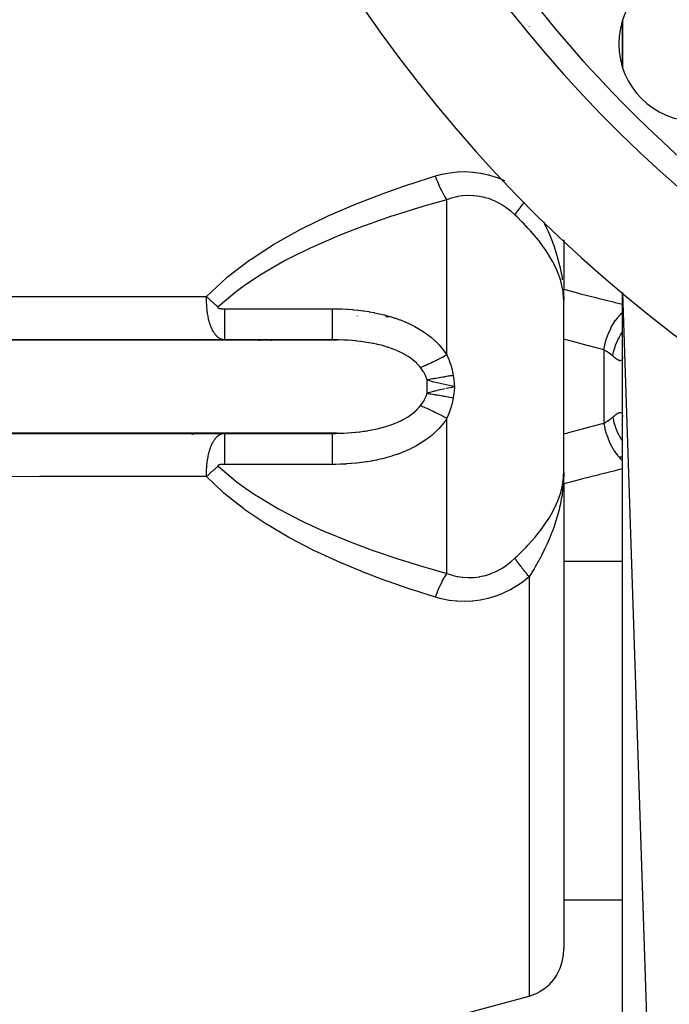
# Model space of a CAD drawing. Units: millimetres. Extents: x 334 to 1108, y -763 to -153.
# Drawn here: x 984 to 1012, y -500 to -458 of the extents above; entities that cross this region are included whole.
import ezdxf

# ---------------------------------------------------------------- set-up
doc = ezdxf.new("R2010")
doc.units = ezdxf.units.MM
doc.linetypes.add('DASHED', pattern=[9.652, 8.128, -1.524])
doc.layers.add('nevidi', color=4, linetype='DASHED')

msp = doc.modelspace()

# ---------------------------------------------------------------- linework, layer by layer
at = {"color": 2}
for p, q in [((1009.771, -459.621), (1009.771, -457.624)), ((1009.771, -457.624), (1009.771, -459.621)), ((998.271, -465.714), (998.271, -465.713)), ((998.271, -466.584), (998.271, -466.582)), ((1007.271, -466.995), (1007.271, -467.386)), ((1007.271, -466.995), (1007.271, -467.386)), ((1007.271, -467.386), (1007.271, -469.109)), ((1007.271, -471.247), (1007.271, -469.109)), ((1009.771, -469.239), (1011.771, -529.267)), ((1009.771, -478.768), (1009.771, -469.239)), ((998.271, -469.914), (998.271, -469.913)), ((998.271, -469.913), (998.271, -469.914)), ((999.669, -470.267), (999.828, -470.267)), ((992.768, -471.267), (969.271, -471.267)), ((969.332, -471.27), (997.588, -471.269)), ((997.364, -471.267), (992.768, -471.267)), ((994.271, -471.267), (994.271, -471.269)), ((994.271, -471.269), (994.271, -471.267)), ((994.271, -471.304), (994.271, -471.305)), ((994.271, -471.305), (994.271, -471.304)), ((998.271, -471.365), (998.271, -471.367)), ((1007.271, -475.288), (1007.271, -471.247)), ((998.271, -471.464), (998.271, -471.466)), ((1009.771, -471.976), (1009.771, -472.013)), ((969.273, -475.267), (992.768, -475.267)), ((997.588, -475.265), (969.332, -475.265)), ((992.768, -475.267), (997.364, -475.267)), ((994.271, -475.265), (994.271, -475.267)), ((994.271, -475.267), (994.271, -475.265)), ((1007.271, -477.425), (1007.271, -475.288)), ((1009.612, -476.267), (1009.747, -476.267)), ((1007.271, -477.425), (1007.271, -479.149)), ((1009.771, -478.768), (1009.771, -478.06)), ((1009.771, -478.768), (1009.771, -478.06)), ((1009.771, -507.363), (1009.771, -478.768)), ((1007.271, -479.149), (1007.271, -497.289)), ((1007.271, -479.149), (1007.271, -497.289))]:
    msp.add_line(p, q, dxfattribs=at)
for points in [[(1007.25, -469.149), (1007.253, -469.187), (1007.257, -469.242)], [(997.588, -471.269), (997.501, -471.268), (997.482, -471.268), (997.364, -471.267)], [(1002.503, -473.249), (1002.236, -473.196), (1002.117, -473.17)], [(1002.236, -473.339), (1002.503, -473.286), (1002.599, -473.267)], [(997.364, -475.267), (997.493, -475.267), (997.512, -475.266), (997.588, -475.265)], [(1005.789, -499.318), (1005.97, -499.259), (1005.988, -499.252), (1006.18, -499.164), (1006.216, -499.145), (1006.444, -498.998), (1006.652, -498.819), (1006.834, -498.613), (1006.839, -498.606), (1006.965, -498.419), (1006.987, -498.382), (1007.11, -498.129), (1007.199, -497.86), (1007.253, -497.578), (1007.271, -497.289)], [(1002.145, -500.305), (1003.034, -500.067), (1005.789, -499.318)]]:
    msp.add_lwpolyline(points, dxfattribs=at)
for centre, radius, start, end in [((1048.271, -423.267), 44, 180, 0), ((1048.271, -423.267), 40, 180, 0), ((1048.271, -423.267), 55, 190.6173, 349.3827), ((1048.271, -423.267), 60, 190.56522, 349.43478), ((1012.916, -458.623), 3.3, 0, 180), ((1012.916, -458.623), 3.3, 180, 0), ((998.521, -470.017), 0.25, 248.9468, 249.2308)]:
    msp.add_arc(centre, radius, start, end, dxfattribs=at)
at = {"layer": 'nevidi', "color": 7, "linetype": 'Continuous'}
for p, q in [((1005.789, -457.88), (1005.789, -457.884)), ((1002.271, -471.916), (1002.271, -465.28)), ((1007.257, -469.242), (1007.268, -469.581)), ((992.768, -469.942), (997.364, -469.942)), ((990.406, -471.309), (990.406, -471.308)), ((990.436, -471.269), (990.438, -471.267)), ((991.302, -471.307), (991.301, -471.308)), ((991.346, -471.268), (991.344, -471.269)), ((991.498, -471.141), (991.498, -471.142)), ((991.507, -471.134), (991.506, -471.135)), ((991.595, -471.066), (991.593, -471.067)), ((994.771, -471.267), (994.771, -471.271)), ((994.771, -471.304), (994.771, -471.305)), ((998.521, -471.365), (998.521, -471.366)), ((998.521, -471.466), (998.521, -471.468)), ((1008.971, -471.696), (1008.971, -474.839)), ((1002.271, -481.254), (1002.271, -474.618)), ((990.437, -475.267), (990.435, -475.265)), ((991.344, -475.265), (991.347, -475.267)), ((991.36, -475.279), (991.362, -475.281)), ((991.362, -475.28), (991.363, -475.282)), ((991.366, -475.284), (991.367, -475.285)), ((991.367, -475.285), (991.368, -475.286)), ((991.411, -475.321), (991.413, -475.323)), ((994.771, -475.265), (994.771, -475.267)), ((998.521, -475.238), (998.521, -475.239)), ((990.894, -475.798), (990.893, -475.797)), ((991.079, -475.981), (991.077, -475.979)), ((997.364, -476.593), (992.768, -476.593)), ((1009.771, -480.744), (1007.271, -480.744)), ((1005.789, -481.4), (1005.789, -499.318)), ((1009.771, -495.227), (1007.271, -495.227))]:
    msp.add_line(p, q, dxfattribs=at)
for points in [[(1001.78, -464.264), (1002.054, -464.19), (1002.071, -464.186), (1002.377, -464.127), (1002.395, -464.125), (1002.705, -464.09), (1002.723, -464.089), (1003.039, -464.079), (1003.057, -464.079), (1003.375, -464.096), (1003.393, -464.098), (1003.708, -464.14), (1003.726, -464.143), (1004.036, -464.211), (1004.053, -464.216), (1004.359, -464.31), (1004.377, -464.316), (1004.677, -464.435), (1004.694, -464.443), (1004.738, -464.464)], [(992.003, -469.422), (992.851, -468.623), (992.903, -468.579), (993.851, -467.854), (993.906, -467.816), (994.905, -467.172), (994.963, -467.137), (996.004, -466.558), (996.064, -466.527), (997.14, -466.002), (997.202, -465.973), (998.294, -465.5), (998.303, -465.496), (998.365, -465.47), (999.483, -465.036), (999.546, -465.013), (1000.678, -464.616), (1000.742, -464.595), (1001.78, -464.264)], [(1002.271, -465.28), (1002.268, -465.275), (1002.184, -465.144), (1002.169, -465.118), (1002.16, -465.102), (1002.078, -464.954), (1002.063, -464.925), (1002.054, -464.907), (1001.975, -464.745), (1001.961, -464.714), (1001.952, -464.695), (1001.878, -464.52), (1001.864, -464.488), (1001.856, -464.467), (1001.787, -464.285), (1001.78, -464.264)], [(1002.271, -465.28), (1001.289, -465.559), (1001.17, -465.595), (1001.105, -465.614), (999.974, -465.969), (999.91, -465.99), (998.794, -466.379), (998.731, -466.402), (998.247, -466.584), (997.632, -466.829), (997.569, -466.854), (996.496, -467.323), (996.435, -467.351), (995.699, -467.71), (995.397, -467.868), (995.339, -467.899), (994.342, -468.474), (994.287, -468.508), (993.664, -468.921), (993.343, -469.155), (993.291, -469.194), (992.494, -469.863)], [(1005.177, -465.926), (1005.007, -465.776), (1004.997, -465.767), (1004.804, -465.62), (1004.793, -465.612), (1004.654, -465.521), (1004.592, -465.483), (1004.581, -465.477), (1004.371, -465.366), (1004.359, -465.36), (1004.141, -465.268), (1004.128, -465.263), (1004.044, -465.234), (1003.906, -465.193), (1003.893, -465.189), (1003.669, -465.14), (1003.656, -465.138), (1003.428, -465.11), (1003.415, -465.109), (1003.403, -465.108), (1003.184, -465.103), (1003.171, -465.103), (1002.942, -465.118), (1002.929, -465.12), (1002.741, -465.148), (1002.704, -465.155), (1002.692, -465.158), (1002.47, -465.214), (1002.458, -465.217), (1002.271, -465.28)], [(1005.177, -465.926), (1005.183, -465.917), (1005.197, -465.897), (1005.199, -465.894), (1005.225, -465.857), (1005.228, -465.853), (1005.255, -465.815), (1005.258, -465.811), (1005.264, -465.803), (1005.277, -465.785), (1005.287, -465.771), (1005.29, -465.766), (1005.321, -465.725), (1005.325, -465.72), (1005.357, -465.677), (1005.36, -465.673), (1005.375, -465.654), (1005.39, -465.634), (1005.394, -465.628), (1005.398, -465.623), (1005.433, -465.578), (1005.437, -465.573), (1005.473, -465.526), (1005.477, -465.521), (1005.502, -465.489), (1005.515, -465.472), (1005.519, -465.467), (1005.52, -465.467), (1005.558, -465.418), (1005.563, -465.413), (1005.583, -465.387)], [(1007.271, -469.614), (1007.242, -469.25), (1007.231, -469.179), (1007.226, -469.149), (1007.154, -468.818), (1007.134, -468.75), (1007.132, -468.742), (1007.092, -468.615), (1007.009, -468.387), (1006.981, -468.319), (1006.871, -468.08), (1006.808, -467.956), (1006.772, -467.889), (1006.568, -467.547), (1006.557, -467.53), (1006.513, -467.464), (1006.258, -467.108), (1006.207, -467.042), (1006.187, -467.016), (1005.916, -466.691), (1005.859, -466.626), (1005.735, -466.489), (1005.541, -466.285), (1005.479, -466.222), (1005.27, -466.015), (1005.221, -465.968), (1005.177, -465.926)], [(1006.392, -466.206), (1006.444, -466.312), (1006.554, -466.548), (1006.593, -466.635), (1006.652, -466.77), (1006.766, -467.054), (1006.796, -467.135), (1006.799, -467.143), (1006.834, -467.239), (1006.944, -467.569), (1006.971, -467.658), (1006.987, -467.716), (1007.086, -468.093), (1007.106, -468.183), (1007.11, -468.201), (1007.188, -468.619), (1007.199, -468.692), (1007.202, -468.71)], [(1007.271, -469.109), (1007.899, -469.276), (1007.979, -469.296), (1008.638, -469.466), (1008.718, -469.486), (1009.378, -469.652), (1009.458, -469.671), (1009.771, -469.747)], [(983.497, -469.415), (985.105, -469.416), (985.343, -469.416), (986.95, -469.418), (987.189, -469.418), (988.796, -469.419), (989.034, -469.419), (990.641, -469.421), (990.88, -469.421), (992.003, -469.422)], [(992.768, -471.267), (992.756, -471.267), (992.754, -471.267), (992.735, -471.266), (992.733, -471.266), (992.715, -471.264), (992.713, -471.263), (992.694, -471.26), (992.692, -471.26), (992.674, -471.255), (992.672, -471.255), (992.671, -471.255), (992.655, -471.25), (992.653, -471.25), (992.65, -471.249), (992.632, -471.242), (992.63, -471.242), (992.611, -471.234), (992.609, -471.233), (992.59, -471.224), (992.588, -471.223), (992.569, -471.213), (992.566, -471.212), (992.564, -471.211), (992.547, -471.201), (992.546, -471.2), (992.545, -471.199), (992.526, -471.187), (992.524, -471.185), (992.505, -471.171), (992.502, -471.169), (992.483, -471.154), (992.481, -471.152), (992.462, -471.135), (992.461, -471.135), (992.459, -471.132), (992.443, -471.117), (992.439, -471.114), (992.437, -471.111), (992.418, -471.091), (992.415, -471.088), (992.395, -471.065), (992.393, -471.063), (992.373, -471.038), (992.371, -471.035), (992.367, -471.03), (992.351, -471.008), (992.348, -471.005), (992.347, -471.003), (992.328, -470.975), (992.326, -470.972), (992.306, -470.939), (992.303, -470.935), (992.283, -470.9), (992.28, -470.896), (992.28, -470.896), (992.261, -470.86), (992.26, -470.858), (992.257, -470.853), (992.237, -470.811), (992.234, -470.806), (992.213, -470.76), (992.211, -470.754), (992.203, -470.735), (992.19, -470.703), (992.187, -470.696), (992.186, -470.692), (992.166, -470.639), (992.163, -470.631), (992.142, -470.567), (992.139, -470.558), (992.137, -470.551), (992.122, -470.5), (992.118, -470.485), (992.115, -470.475), (992.093, -470.39), (992.09, -470.378), (992.083, -470.346), (992.071, -470.289), (992.069, -470.278), (992.066, -470.264), (992.045, -470.143), (992.043, -470.128), (992.042, -470.124), (992.034, -470.062), (992.025, -469.988), (992.023, -469.97), (992.015, -469.887), (992.01, -469.822), (992.01, -469.818), (992.009, -469.8), (992.002, -469.651), (992.002, -469.641), (992.002, -469.634), (992.001, -469.575), (992.001, -469.501), (992.001, -469.486), (992.003, -469.422)], [(992.494, -469.863), (992.479, -469.85), (992.449, -469.825), (992.428, -469.807), (992.406, -469.789), (992.397, -469.782), (992.397, -469.782), (992.376, -469.764), (992.346, -469.738), (992.325, -469.72), (992.304, -469.701), (992.295, -469.693), (992.295, -469.693), (992.274, -469.675), (992.245, -469.648), (992.224, -469.629), (992.203, -469.611), (992.194, -469.603), (992.174, -469.584), (992.144, -469.557), (992.124, -469.538), (992.104, -469.518), (992.095, -469.51), (992.095, -469.51), (992.075, -469.491), (992.046, -469.464), (992.026, -469.444), (992.006, -469.425), (992.003, -469.422)], [(992.494, -469.863), (992.491, -469.866), (992.49, -469.867), (992.489, -469.868), (992.488, -469.87), (992.487, -469.872), (992.486, -469.873), (992.486, -469.874), (992.486, -469.875), (992.485, -469.877), (992.484, -469.879), (992.484, -469.88), (992.484, -469.881), (992.484, -469.881), (992.484, -469.883), (992.485, -469.886), (992.485, -469.887), (992.485, -469.888), (992.486, -469.89), (992.487, -469.892), (992.489, -469.894), (992.489, -469.894), (992.49, -469.896), (992.492, -469.898), (992.494, -469.899), (992.494, -469.9), (992.495, -469.9), (992.496, -469.901), (992.498, -469.902), (992.5, -469.904), (992.501, -469.904), (992.502, -469.905), (992.502, -469.905), (992.505, -469.906), (992.507, -469.908), (992.509, -469.908), (992.51, -469.909), (992.512, -469.91), (992.514, -469.911), (992.517, -469.912), (992.518, -469.912), (992.519, -469.913), (992.522, -469.914), (992.524, -469.915), (992.525, -469.915), (992.526, -469.915), (992.527, -469.916), (992.53, -469.916), (992.532, -469.917), (992.533, -469.918), (992.534, -469.918), (992.535, -469.918), (992.537, -469.919), (992.54, -469.92), (992.542, -469.92), (992.543, -469.92), (992.545, -469.921), (992.548, -469.922), (992.55, -469.922), (992.551, -469.923), (992.553, -469.923), (992.555, -469.924), (992.558, -469.924), (992.559, -469.924), (992.56, -469.925), (992.561, -469.925), (992.563, -469.925), (992.566, -469.926), (992.567, -469.926), (992.568, -469.926), (992.569, -469.926), (992.571, -469.927), (992.574, -469.927), (992.576, -469.928), (992.577, -469.928), (992.58, -469.928), (992.582, -469.929), (992.585, -469.929), (992.586, -469.929), (992.588, -469.93), (992.59, -469.93), (992.593, -469.931), (992.594, -469.931), (992.595, -469.931), (992.596, -469.931), (992.598, -469.931), (992.601, -469.932), (992.603, -469.932), (992.603, -469.932), (992.604, -469.932), (992.607, -469.932), (992.609, -469.933), (992.611, -469.933), (992.612, -469.933), (992.615, -469.934), (992.617, -469.934), (992.62, -469.934), (992.62, -469.934), (992.621, -469.934), (992.623, -469.934), (992.626, -469.935), (992.628, -469.935), (992.629, -469.935), (992.63, -469.935), (992.631, -469.935), (992.634, -469.936), (992.637, -469.936), (992.638, -469.936), (992.639, -469.936), (992.639, -469.936), (992.642, -469.936), (992.645, -469.937), (992.647, -469.937), (992.648, -469.937), (992.65, -469.937), (992.653, -469.937), (992.656, -469.938), (992.656, -469.938), (992.657, -469.938), (992.658, -469.938)], [(992.658, -469.938), (992.661, -469.938), (992.664, -469.938), (992.665, -469.938), (992.666, -469.938), (992.667, -469.938), (992.669, -469.939), (992.672, -469.939), (992.673, -469.939), (992.674, -469.939), (992.675, -469.939), (992.677, -469.939), (992.68, -469.939), (992.682, -469.939), (992.683, -469.94), (992.686, -469.94), (992.688, -469.94), (992.691, -469.94), (992.691, -469.94), (992.692, -469.94), (992.694, -469.94), (992.697, -469.94), (992.699, -469.94), (992.7, -469.94), (992.701, -469.94), (992.702, -469.94), (992.705, -469.941), (992.708, -469.941), (992.709, -469.941), (992.71, -469.941), (992.71, -469.941), (992.713, -469.941), (992.716, -469.941), (992.718, -469.941), (992.719, -469.941), (992.721, -469.941), (992.724, -469.941), (992.727, -469.941), (992.727, -469.941), (992.728, -469.941), (992.73, -469.941), (992.732, -469.941), (992.735, -469.941), (992.736, -469.941), (992.737, -469.941), (992.738, -469.941), (992.741, -469.941), (992.743, -469.942), (992.745, -469.942), (992.746, -469.942), (992.746, -469.942), (992.749, -469.942), (992.752, -469.942), (992.754, -469.942), (992.755, -469.942), (992.757, -469.942), (992.76, -469.942), (992.763, -469.942), (992.763, -469.942), (992.764, -469.942), (992.768, -469.942)], [(992.768, -469.942), (992.768, -470.054), (992.768, -470.097), (992.768, -470.146), (992.768, -470.276), (992.768, -470.319), (992.768, -470.362), (992.768, -470.483), (992.768, -470.525), (992.768, -470.562), (992.768, -470.672), (992.768, -470.712), (992.768, -470.743), (992.768, -470.839), (992.768, -470.876), (992.768, -470.9), (992.768, -470.981), (992.768, -471.013), (992.768, -471.032), (992.768, -471.097), (992.768, -471.122), (992.768, -471.136), (992.768, -471.183), (992.768, -471.202), (992.768, -471.21), (992.768, -471.24), (992.768, -471.251), (992.768, -471.254), (992.768, -471.266), (992.768, -471.267)], [(997.364, -469.942), (997.536, -469.943), (997.561, -469.943), (997.77, -469.949), (997.795, -469.95), (998.003, -469.961), (998.028, -469.962), (998.236, -469.978), (998.261, -469.98), (998.468, -470.001), (998.493, -470.003), (998.7, -470.029), (998.725, -470.033), (998.93, -470.064), (998.955, -470.068), (999.159, -470.105), (999.183, -470.11), (999.385, -470.152), (999.409, -470.158), (999.578, -470.199), (999.608, -470.206), (999.632, -470.213), (999.829, -470.267), (999.852, -470.274), (1000.046, -470.336), (1000.069, -470.343), (1000.26, -470.411), (1000.283, -470.42), (1000.47, -470.495), (1000.492, -470.505), (1000.676, -470.587), (1000.698, -470.597), (1000.877, -470.687), (1000.898, -470.698), (1001.071, -470.796), (1001.091, -470.808), (1001.258, -470.913), (1001.278, -470.926), (1001.438, -471.038), (1001.457, -471.052), (1001.609, -471.173), (1001.627, -471.188), (1001.771, -471.316), (1001.788, -471.332), (1001.921, -471.467), (1001.937, -471.483), (1001.973, -471.523), (1002.06, -471.625), (1002.074, -471.642), (1002.187, -471.79), (1002.2, -471.809), (1002.271, -471.916)], [(997.364, -469.942), (997.364, -469.979), (997.364, -470.097), (997.364, -470.146), (997.364, -470.205), (997.364, -470.319), (997.364, -470.362), (997.364, -470.418), (997.364, -470.526), (997.364, -470.562), (997.364, -470.613), (997.364, -470.712), (997.364, -470.743), (997.364, -470.787), (997.364, -470.876), (997.364, -470.9), (997.364, -470.938), (997.364, -471.013), (997.364, -471.031), (997.364, -471.062), (997.364, -471.123), (997.364, -471.136), (997.364, -471.159), (997.364, -471.203), (997.364, -471.21), (997.364, -471.225), (997.364, -471.251), (997.364, -471.254), (997.364, -471.261), (997.364, -471.267)], [(1008.971, -471.696), (1009.014, -471.488), (1009.017, -471.478), (1009.018, -471.473), (1009.02, -471.463), (1009.078, -471.256), (1009.081, -471.246), (1009.09, -471.219), (1009.093, -471.209), (1009.158, -471.032), (1009.162, -471.022), (1009.182, -470.974), (1009.186, -470.964), (1009.253, -470.817), (1009.257, -470.808), (1009.29, -470.743), (1009.295, -470.734), (1009.36, -470.616), (1009.365, -470.608), (1009.414, -470.529), (1009.419, -470.521), (1009.48, -470.432), (1009.485, -470.424), (1009.552, -470.336), (1009.557, -470.329), (1009.61, -470.266), (1009.616, -470.259), (1009.7, -470.168), (1009.706, -470.162), (1009.748, -470.122), (1009.753, -470.116), (1009.771, -470.101)], [(1009.358, -471.961), (1009.359, -471.956), (1009.394, -471.781), (1009.401, -471.754), (1009.403, -471.747), (1009.404, -471.743), (1009.453, -471.574), (1009.465, -471.541), (1009.475, -471.511), (1009.479, -471.5), (1009.53, -471.373), (1009.544, -471.34), (1009.574, -471.275), (1009.578, -471.265), (1009.623, -471.178), (1009.639, -471.147), (1009.694, -471.052), (1009.7, -471.042), (1009.731, -470.993), (1009.75, -470.964), (1009.772, -470.932)], [(1001.147, -472.455), (1001.101, -472.398), (1001.085, -472.379), (1001.076, -472.369), (1000.991, -472.28), (1000.981, -472.27), (1000.887, -472.184), (1000.876, -472.175), (1000.864, -472.165), (1000.774, -472.093), (1000.763, -472.085), (1000.653, -472.008), (1000.641, -471.999), (1000.565, -471.951), (1000.525, -471.927), (1000.512, -471.919), (1000.39, -471.851), (1000.376, -471.844), (1000.248, -471.781), (1000.233, -471.774), (1000.206, -471.761), (1000.1, -471.716), (1000.086, -471.709), (999.948, -471.655), (999.932, -471.65), (999.79, -471.6), (999.786, -471.599), (999.775, -471.595), (999.629, -471.55), (999.613, -471.545), (999.465, -471.504), (999.449, -471.5), (999.31, -471.466), (999.297, -471.463), (999.281, -471.459), (999.127, -471.427), (999.11, -471.423), (998.954, -471.394), (998.936, -471.391), (998.781, -471.366), (998.778, -471.365), (998.76, -471.363), (998.599, -471.341), (998.582, -471.339), (998.419, -471.32), (998.401, -471.318), (998.237, -471.303), (998.22, -471.301), (998.204, -471.3), (998.055, -471.289), (998.037, -471.288), (997.871, -471.279), (997.853, -471.278), (997.686, -471.272), (997.668, -471.271), (997.588, -471.269)], [(1008.971, -471.696), (1008.331, -471.53), (1008.258, -471.511), (1007.59, -471.333), (1007.518, -471.314), (1007.271, -471.247)], [(1009.358, -471.961), (1009.316, -471.925), (1009.284, -471.899), (1009.274, -471.891), (1009.19, -471.829), (1009.178, -471.821), (1009.127, -471.787), (1009.089, -471.763), (1009.076, -471.755), (1008.98, -471.7), (1008.971, -471.696)], [(1002.271, -471.916), (1002.193, -471.958), (1002.159, -471.976), (1002.076, -472.019), (1002.068, -472.023), (1002.062, -472.026), (1002.034, -472.041), (1001.943, -472.087), (1001.91, -472.103), (1001.869, -472.124), (1001.856, -472.131), (1001.821, -472.148), (1001.788, -472.164), (1001.701, -472.206), (1001.669, -472.221), (1001.669, -472.222), (1001.656, -472.228), (1001.585, -472.262), (1001.554, -472.276), (1001.478, -472.311), (1001.472, -472.314), (1001.466, -472.317), (1001.442, -472.327), (1001.364, -472.363), (1001.335, -472.375), (1001.3, -472.391), (1001.289, -472.395), (1001.261, -472.408), (1001.234, -472.419), (1001.163, -472.448), (1001.147, -472.455)], [(1002.271, -471.916), (1002.329, -472.049), (1002.333, -472.058), (1002.385, -472.193), (1002.388, -472.203), (1002.434, -472.34), (1002.437, -472.35), (1002.476, -472.491), (1002.479, -472.501), (1002.512, -472.644), (1002.514, -472.654), (1002.538, -472.79)], [(1009.771, -472.013), (1009.77, -472.019), (1009.766, -472.057), (1009.765, -472.063), (1009.757, -472.094), (1009.756, -472.098), (1009.753, -472.107), (1009.745, -472.122), (1009.743, -472.126), (1009.728, -472.143), (1009.726, -472.145), (1009.708, -472.156), (1009.704, -472.157), (1009.696, -472.159), (1009.683, -472.161), (1009.679, -472.161), (1009.654, -472.158), (1009.65, -472.157), (1009.622, -472.148), (1009.618, -472.146), (1009.603, -472.14), (1009.587, -472.132), (1009.581, -472.129), (1009.547, -472.109), (1009.541, -472.105), (1009.504, -472.079), (1009.498, -472.075), (1009.476, -472.058), (1009.458, -472.044), (1009.451, -472.039), (1009.409, -472.004), (1009.402, -471.998), (1009.358, -471.961)], [(1001.422, -472.98), (1001.399, -472.907), (1001.394, -472.892), (1001.392, -472.886), (1001.358, -472.8), (1001.355, -472.794), (1001.314, -472.71), (1001.311, -472.704), (1001.279, -472.647), (1001.263, -472.621), (1001.26, -472.616), (1001.206, -472.535), (1001.202, -472.529), (1001.147, -472.455)], [(1002.538, -472.79), (1002.481, -472.801), (1002.478, -472.801), (1002.403, -472.815), (1002.4, -472.815), (1002.357, -472.823), (1002.344, -472.825), (1002.325, -472.829), (1002.322, -472.829), (1002.247, -472.843), (1002.245, -472.843), (1002.171, -472.856), (1002.168, -472.856), (1002.153, -472.859), (1002.14, -472.861), (1002.095, -472.869), (1002.093, -472.87), (1002.02, -472.882), (1002.018, -472.883), (1001.955, -472.893), (1001.946, -472.895), (1001.944, -472.895), (1001.943, -472.895), (1001.874, -472.907), (1001.872, -472.907), (1001.803, -472.919), (1001.8, -472.919), (1001.766, -472.925), (1001.754, -472.927), (1001.733, -472.931), (1001.731, -472.931), (1001.665, -472.942), (1001.663, -472.942), (1001.599, -472.952), (1001.597, -472.953), (1001.587, -472.954), (1001.576, -472.956), (1001.534, -472.963), (1001.532, -472.963), (1001.472, -472.973), (1001.47, -472.973), (1001.422, -472.98)], [(1001.435, -473.267), (1001.434, -473.173), (1001.422, -472.98)], [(1002.117, -473.17), (1002.041, -473.154), (1001.977, -473.14), (1001.731, -473.079), (1001.712, -473.074), (1001.658, -473.059), (1001.5, -473.009), (1001.422, -472.98)], [(1002.538, -472.79), (1002.542, -472.816), (1002.544, -472.828), (1002.56, -472.945), (1002.566, -472.989), (1002.581, -473.106), (1002.586, -473.15), (1002.599, -473.267)], [(1001.422, -473.554), (1001.434, -473.361), (1001.435, -473.267)], [(1001.422, -473.554), (1001.457, -473.541), (1001.5, -473.526), (1001.712, -473.461), (1001.731, -473.456), (1001.771, -473.445), (1001.977, -473.395), (1002.116, -473.364), (1002.192, -473.348)], [(1002.599, -473.267), (1002.522, -473.252), (1002.503, -473.249)], [(1002.599, -473.267), (1002.596, -473.295), (1002.581, -473.428), (1002.577, -473.456), (1002.56, -473.589), (1002.557, -473.617), (1002.542, -473.719), (1002.538, -473.744)], [(1001.147, -474.08), (1001.206, -474), (1001.21, -473.994), (1001.263, -473.913), (1001.267, -473.907), (1001.279, -473.888), (1001.314, -473.825), (1001.317, -473.819), (1001.358, -473.734), (1001.36, -473.728), (1001.394, -473.642), (1001.396, -473.636), (1001.399, -473.628), (1001.422, -473.554)], [(1001.422, -473.554), (1001.471, -473.562), (1001.473, -473.562), (1001.533, -473.572), (1001.535, -473.572), (1001.565, -473.577), (1001.576, -473.578), (1001.598, -473.582), (1001.6, -473.582), (1001.663, -473.593), (1001.666, -473.593), (1001.731, -473.604), (1001.733, -473.604), (1001.742, -473.605), (1001.754, -473.607), (1001.8, -473.615), (1001.802, -473.615), (1001.871, -473.627), (1001.873, -473.627), (1001.93, -473.637), (1001.943, -473.639), (1001.945, -473.64), (1002.016, -473.652), (1002.018, -473.652), (1002.09, -473.665), (1002.093, -473.665), (1002.127, -473.671), (1002.14, -473.673), (1002.166, -473.678), (1002.168, -473.678), (1002.242, -473.691), (1002.244, -473.691), (1002.318, -473.705), (1002.321, -473.705), (1002.331, -473.707), (1002.344, -473.709), (1002.396, -473.718), (1002.398, -473.719), (1002.473, -473.732), (1002.476, -473.733), (1002.538, -473.744)], [(1002.538, -473.744), (1002.512, -473.89), (1002.51, -473.901), (1002.476, -474.044), (1002.474, -474.054), (1002.434, -474.194), (1002.431, -474.204), (1002.385, -474.341), (1002.381, -474.351), (1002.329, -474.486), (1002.325, -474.495), (1002.271, -474.618)], [(998.204, -475.235), (998.218, -475.233), (998.372, -475.219), (998.391, -475.217), (998.544, -475.201), (998.562, -475.198), (998.715, -475.178), (998.733, -475.176), (998.781, -475.169), (998.884, -475.152), (998.902, -475.149), (999.051, -475.123), (999.069, -475.119), (999.218, -475.089), (999.235, -475.085), (999.31, -475.068), (999.382, -475.051), (999.399, -475.047), (999.543, -475.009), (999.56, -475.005), (999.701, -474.963), (999.717, -474.958), (999.787, -474.936), (999.854, -474.913), (999.87, -474.907), (1000.003, -474.858), (1000.019, -474.852), (1000.148, -474.799), (1000.164, -474.792), (1000.206, -474.773), (1000.289, -474.734), (1000.304, -474.727), (1000.424, -474.665), (1000.438, -474.657), (1000.553, -474.591), (1000.565, -474.584), (1000.566, -474.583), (1000.675, -474.512), (1000.687, -474.504), (1000.789, -474.429), (1000.801, -474.42), (1000.863, -474.37), (1000.896, -474.342), (1000.908, -474.332), (1000.996, -474.249), (1001.006, -474.239), (1001.087, -474.152), (1001.096, -474.142), (1001.1, -474.137), (1001.147, -474.08)], [(1001.147, -474.08), (1001.205, -474.104), (1001.233, -474.115), (1001.3, -474.144), (1001.305, -474.146), (1001.311, -474.149), (1001.335, -474.159), (1001.411, -474.193), (1001.442, -474.207), (1001.478, -474.223), (1001.49, -474.229), (1001.521, -474.243), (1001.553, -474.258), (1001.636, -474.297), (1001.669, -474.313), (1001.682, -474.319), (1001.754, -474.354), (1001.788, -474.371), (1001.869, -474.411), (1001.876, -474.414), (1001.882, -474.417), (1001.91, -474.431), (1001.999, -474.476), (1002.034, -474.494), (1002.075, -474.515), (1002.089, -474.522), (1002.124, -474.54), (1002.159, -474.559), (1002.25, -474.607), (1002.271, -474.618)], [(1002.271, -474.618), (1002.191, -474.739), (1002.178, -474.756), (1002.068, -474.9), (1002.054, -474.917), (1001.973, -475.012), (1001.934, -475.054), (1001.919, -475.07), (1001.791, -475.2), (1001.775, -475.215), (1001.638, -475.338), (1001.621, -475.352), (1001.475, -475.468), (1001.458, -475.482), (1001.304, -475.591), (1001.285, -475.604), (1001.125, -475.706), (1001.106, -475.718), (1000.94, -475.814), (1000.919, -475.825), (1000.749, -475.913), (1000.728, -475.923), (1000.553, -476.004), (1000.532, -476.013), (1000.353, -476.087), (1000.331, -476.096), (1000.148, -476.164), (1000.125, -476.172), (999.938, -476.234), (999.916, -476.241), (999.725, -476.297), (999.702, -476.303), (999.578, -476.336), (999.511, -476.353), (999.487, -476.358), (999.295, -476.402), (999.272, -476.407), (999.078, -476.445), (999.054, -476.449), (998.859, -476.482), (998.836, -476.485), (998.64, -476.513), (998.616, -476.516), (998.419, -476.539), (998.396, -476.542), (998.198, -476.56), (998.174, -476.562), (997.975, -476.575), (997.951, -476.577), (997.751, -476.586), (997.727, -476.587), (997.526, -476.592), (997.502, -476.592), (997.364, -476.593)], [(1008.971, -474.839), (1009.064, -474.787), (1009.076, -474.779), (1009.127, -474.748), (1009.167, -474.721), (1009.178, -474.713), (1009.263, -474.652), (1009.274, -474.644), (1009.316, -474.61), (1009.352, -474.58), (1009.358, -474.574)], [(1009.358, -474.574), (1009.395, -474.542), (1009.402, -474.536), (1009.445, -474.501), (1009.451, -474.495), (1009.476, -474.477), (1009.491, -474.465), (1009.498, -474.46), (1009.535, -474.434), (1009.541, -474.43), (1009.575, -474.409), (1009.581, -474.406), (1009.603, -474.394), (1009.612, -474.39), (1009.617, -474.388), (1009.646, -474.378), (1009.65, -474.377), (1009.675, -474.374), (1009.679, -474.374), (1009.696, -474.375), (1009.701, -474.377), (1009.704, -474.378), (1009.723, -474.387), (1009.725, -474.389), (1009.74, -474.405), (1009.743, -474.409), (1009.753, -474.428), (1009.754, -474.432), (1009.756, -474.436), (1009.764, -474.466), (1009.765, -474.472), (1009.77, -474.509), (1009.77, -474.516), (1009.771, -474.559)], [(1009.358, -474.574), (1009.387, -474.72), (1009.394, -474.754), (1009.404, -474.791), (1009.407, -474.802), (1009.443, -474.927), (1009.453, -474.96), (1009.479, -475.034), (1009.483, -475.045), (1009.516, -475.13), (1009.53, -475.162), (1009.578, -475.269), (1009.583, -475.279), (1009.607, -475.326), (1009.623, -475.357), (1009.7, -475.492), (1009.706, -475.501), (1009.712, -475.513), (1009.731, -475.542), (1009.771, -475.6)], [(1007.271, -475.288), (1007.44, -475.242), (1007.52, -475.22), (1008.181, -475.044), (1008.261, -475.023), (1008.923, -474.851), (1008.971, -474.839)], [(1008.971, -474.839), (1009.012, -475.036), (1009.014, -475.046), (1009.02, -475.07), (1009.023, -475.081), (1009.075, -475.268), (1009.079, -475.278), (1009.093, -475.324), (1009.097, -475.334), (1009.155, -475.493), (1009.158, -475.503), (1009.185, -475.568), (1009.19, -475.578), (1009.248, -475.708), (1009.253, -475.717), (1009.294, -475.799), (1009.299, -475.809), (1009.356, -475.91), (1009.36, -475.918), (1009.419, -476.013), (1009.425, -476.022), (1009.475, -476.095), (1009.48, -476.103), (1009.557, -476.204), (1009.563, -476.212), (1009.604, -476.261), (1009.61, -476.268), (1009.706, -476.371), (1009.712, -476.378), (1009.742, -476.406), (1009.748, -476.412), (1009.771, -476.432)], [(992.003, -477.113), (992.002, -477.079), (992.001, -477.034), (992.001, -477.019), (992.002, -476.893), (992.002, -476.884), (992.003, -476.868), (992.004, -476.827), (992.01, -476.718), (992.011, -476.7), (992.015, -476.647), (992.021, -476.582), (992.025, -476.549), (992.027, -476.531), (992.042, -476.411), (992.045, -476.392), (992.048, -476.377), (992.052, -476.35), (992.069, -476.258), (992.071, -476.245), (992.083, -476.189), (992.093, -476.146), (992.096, -476.135), (992.096, -476.133), (992.117, -476.051), (992.12, -476.042), (992.137, -475.984), (992.141, -475.969), (992.144, -475.961), (992.152, -475.935), (992.165, -475.897), (992.168, -475.89), (992.189, -475.833), (992.192, -475.827), (992.203, -475.799), (992.213, -475.776), (992.216, -475.77), (992.22, -475.759), (992.237, -475.724), (992.239, -475.718), (992.26, -475.677), (992.262, -475.672), (992.28, -475.639), (992.283, -475.634), (992.285, -475.629), (992.299, -475.606), (992.306, -475.595), (992.308, -475.591), (992.329, -475.559), (992.331, -475.555), (992.351, -475.526), (992.354, -475.523), (992.367, -475.505), (992.374, -475.496), (992.376, -475.493), (992.386, -475.48), (992.396, -475.469), (992.398, -475.466), (992.418, -475.444), (992.42, -475.441), (992.44, -475.421), (992.442, -475.418), (992.462, -475.4), (992.462, -475.399), (992.464, -475.398), (992.481, -475.382), (992.483, -475.381), (992.485, -475.379), (992.505, -475.363), (992.507, -475.362), (992.526, -475.348), (992.528, -475.346), (992.547, -475.334), (992.55, -475.332), (992.564, -475.324), (992.569, -475.321), (992.571, -475.32), (992.582, -475.314), (992.59, -475.31), (992.592, -475.309), (992.611, -475.3), (992.613, -475.3), (992.632, -475.292), (992.634, -475.291), (992.653, -475.285), (992.655, -475.284), (992.672, -475.28), (992.674, -475.279), (992.676, -475.279), (992.688, -475.276), (992.694, -475.274), (992.696, -475.274), (992.715, -475.271), (992.717, -475.271), (992.735, -475.269), (992.738, -475.268), (992.756, -475.267), (992.758, -475.267), (992.768, -475.267)], [(992.768, -475.267), (992.768, -475.271), (992.768, -475.28), (992.768, -475.284), (992.768, -475.303), (992.768, -475.324), (992.768, -475.333), (992.768, -475.365), (992.768, -475.399), (992.768, -475.412), (992.768, -475.457), (992.768, -475.503), (992.768, -475.521), (992.768, -475.577), (992.768, -475.634), (992.768, -475.659), (992.768, -475.724), (992.768, -475.792), (992.768, -475.823), (992.768, -475.895), (992.768, -475.972), (992.768, -476.009), (992.768, -476.088), (992.768, -476.172), (992.768, -476.216), (992.768, -476.298), (992.768, -476.389), (992.768, -476.438), (992.768, -476.523), (992.768, -476.593)], [(997.364, -475.267), (997.364, -475.268), (997.364, -475.28), (997.364, -475.283), (997.364, -475.289), (997.364, -475.324), (997.364, -475.332), (997.364, -475.342), (997.364, -475.398), (997.364, -475.412), (997.364, -475.425), (997.364, -475.502), (997.364, -475.521), (997.364, -475.536), (997.364, -475.634), (997.364, -475.659), (997.364, -475.676), (997.364, -475.791), (997.364, -475.823), (997.364, -475.84), (997.364, -475.971), (997.364, -476.009), (997.364, -476.026), (997.364, -476.172), (997.364, -476.215), (997.364, -476.231), (997.364, -476.388), (997.364, -476.438), (997.364, -476.452), (997.364, -476.593)], [(997.588, -475.265), (997.672, -475.263), (997.691, -475.263), (997.849, -475.257), (997.867, -475.256), (998.024, -475.247), (998.043, -475.246), (998.199, -475.235)], [(992.003, -477.113), (992.017, -477.099), (992.046, -477.071), (992.066, -477.052), (992.084, -477.034), (992.095, -477.024), (992.095, -477.024), (992.115, -477.005), (992.144, -476.978), (992.165, -476.959), (992.183, -476.942), (992.194, -476.932), (992.194, -476.932), (992.215, -476.913), (992.245, -476.886), (992.265, -476.868), (992.284, -476.851), (992.295, -476.841), (992.316, -476.823), (992.346, -476.797), (992.367, -476.779), (992.386, -476.762), (992.397, -476.753), (992.397, -476.753), (992.418, -476.735), (992.449, -476.71), (992.469, -476.692), (992.489, -476.676), (992.494, -476.672)], [(992.552, -476.612), (992.55, -476.612), (992.549, -476.612), (992.547, -476.613), (992.544, -476.614), (992.542, -476.615), (992.541, -476.615), (992.539, -476.615), (992.536, -476.616), (992.534, -476.617), (992.533, -476.617), (992.532, -476.617), (992.531, -476.618), (992.529, -476.618), (992.526, -476.619), (992.525, -476.62), (992.524, -476.62), (992.524, -476.62), (992.521, -476.621), (992.519, -476.622), (992.517, -476.623), (992.516, -476.623), (992.514, -476.624), (992.511, -476.625), (992.509, -476.626), (992.509, -476.626), (992.508, -476.627), (992.507, -476.627), (992.504, -476.628), (992.502, -476.63), (992.501, -476.63), (992.5, -476.631), (992.5, -476.631), (992.498, -476.632), (992.496, -476.634), (992.494, -476.635), (992.494, -476.636), (992.492, -476.637), (992.49, -476.639), (992.489, -476.641), (992.488, -476.641), (992.487, -476.643), (992.486, -476.645), (992.485, -476.647), (992.485, -476.647), (992.485, -476.648), (992.484, -476.649), (992.484, -476.651), (992.484, -476.654), (992.484, -476.655), (992.484, -476.656), (992.484, -476.656), (992.485, -476.658), (992.486, -476.66), (992.486, -476.662), (992.487, -476.663), (992.488, -476.664), (992.489, -476.666), (992.491, -476.668), (992.491, -476.668), (992.492, -476.669), (992.494, -476.672)], [(992.494, -476.672), (993.236, -477.298), (993.283, -477.334), (993.664, -477.613), (994.13, -477.927), (994.18, -477.958), (995.077, -478.493), (995.13, -478.522), (995.7, -478.824), (996.064, -479.006), (996.118, -479.032), (997.075, -479.471), (997.13, -479.495), (998.106, -479.896), (998.162, -479.918), (998.247, -479.951), (999.153, -480.285), (999.21, -480.305), (1000.216, -480.644), (1000.273, -480.663), (1001.289, -480.975), (1001.291, -480.976), (1001.349, -480.993), (1002.271, -481.254)], [(992.768, -476.593), (992.763, -476.593), (992.762, -476.593), (992.76, -476.593), (992.757, -476.593), (992.754, -476.593), (992.754, -476.593), (992.753, -476.593), (992.752, -476.593), (992.749, -476.593), (992.746, -476.593), (992.745, -476.593), (992.744, -476.593), (992.744, -476.593), (992.741, -476.593), (992.738, -476.593), (992.736, -476.593), (992.735, -476.593), (992.733, -476.593), (992.73, -476.593), (992.727, -476.593), (992.727, -476.593), (992.726, -476.593), (992.724, -476.593), (992.722, -476.593), (992.719, -476.594), (992.718, -476.594), (992.717, -476.594), (992.716, -476.594), (992.714, -476.594), (992.711, -476.594), (992.709, -476.594), (992.708, -476.594), (992.708, -476.594), (992.705, -476.594), (992.703, -476.594), (992.7, -476.594), (992.699, -476.594), (992.697, -476.594), (992.695, -476.594), (992.692, -476.595), (992.691, -476.595), (992.69, -476.595), (992.689, -476.595), (992.686, -476.595), (992.684, -476.595), (992.682, -476.595), (992.681, -476.595), (992.681, -476.595), (992.678, -476.595), (992.676, -476.595), (992.673, -476.596), (992.673, -476.596), (992.67, -476.596), (992.667, -476.596), (992.665, -476.596), (992.665, -476.596), (992.664, -476.596), (992.662, -476.596), (992.659, -476.597), (992.657, -476.597), (992.656, -476.597), (992.655, -476.597), (992.654, -476.597), (992.651, -476.597), (992.648, -476.597), (992.647, -476.598), (992.646, -476.598), (992.646, -476.598), (992.643, -476.598), (992.64, -476.598), (992.638, -476.598), (992.637, -476.599), (992.635, -476.599), (992.632, -476.599), (992.63, -476.599), (992.629, -476.599), (992.628, -476.599), (992.627, -476.6), (992.624, -476.6), (992.622, -476.6), (992.62, -476.6), (992.619, -476.6), (992.619, -476.601), (992.616, -476.601), (992.613, -476.601), (992.612, -476.601), (992.611, -476.602), (992.608, -476.602), (992.605, -476.602), (992.603, -476.603), (992.602, -476.603), (992.6, -476.603), (992.597, -476.603), (992.595, -476.604), (992.594, -476.604), (992.593, -476.604), (992.592, -476.604), (992.589, -476.605), (992.587, -476.605), (992.585, -476.605), (992.584, -476.605), (992.584, -476.605), (992.581, -476.606), (992.578, -476.606), (992.576, -476.607), (992.575, -476.607), (992.573, -476.607), (992.57, -476.608), (992.568, -476.608), (992.567, -476.608), (992.567, -476.609), (992.565, -476.609), (992.562, -476.609), (992.56, -476.61), (992.559, -476.61), (992.558, -476.61), (992.557, -476.611), (992.555, -476.611), (992.552, -476.612)], [(1009.771, -476.787), (1009.541, -476.843), (1009.461, -476.862), (1008.8, -477.027), (1008.72, -477.048), (1008.06, -477.217), (1007.981, -477.238), (1007.322, -477.412), (1007.271, -477.425)], [(992.003, -477.113), (990.643, -477.114), (990.405, -477.114), (988.799, -477.115), (988.561, -477.116), (986.956, -477.117), (986.717, -477.117), (985.112, -477.118), (984.874, -477.118), (983.268, -477.12)], [(1001.78, -482.27), (1000.799, -481.959), (1000.741, -481.939), (999.724, -481.587), (999.667, -481.566), (998.662, -481.184), (998.605, -481.161), (998.294, -481.035), (997.614, -480.746), (997.558, -480.722), (996.584, -480.269), (996.529, -480.242), (995.573, -479.745), (995.519, -479.716), (994.586, -479.167), (994.534, -479.134), (993.638, -478.529), (993.589, -478.493), (992.744, -477.82), (992.698, -477.78), (992.003, -477.113)], [(1005.177, -480.608), (1005.221, -480.566), (1005.269, -480.52), (1005.278, -480.512), (1005.541, -480.25), (1005.673, -480.111), (1005.735, -480.045), (1005.916, -479.844), (1006.037, -479.703), (1006.187, -479.519), (1006.258, -479.427), (1006.366, -479.282), (1006.557, -479.004), (1006.568, -478.988), (1006.649, -478.858), (1006.808, -478.578), (1006.871, -478.454), (1006.883, -478.431), (1007.009, -478.147), (1007.065, -477.999), (1007.092, -477.92), (1007.132, -477.794), (1007.154, -477.716), (1007.19, -477.569), (1007.226, -477.385), (1007.242, -477.285), (1007.259, -477.135), (1007.271, -476.848)], [(1007.271, -476.94), (1007.253, -477.347), (1007.25, -477.385), (1007.243, -477.476), (1007.199, -477.843), (1007.188, -477.916), (1007.173, -478.006), (1007.11, -478.333), (1007.086, -478.442), (1007.064, -478.532), (1006.987, -478.818), (1006.944, -478.965), (1006.916, -479.054), (1006.834, -479.296), (1006.796, -479.4), (1006.766, -479.48), (1006.732, -479.567), (1006.652, -479.764), (1006.554, -479.987), (1006.515, -480.073), (1006.444, -480.222), (1006.312, -480.486), (1006.269, -480.57), (1006.216, -480.668), (1006.047, -480.971), (1005.999, -481.053), (1005.97, -481.102), (1005.789, -481.4)], [(1002.271, -481.254), (1002.47, -481.321), (1002.483, -481.325), (1002.704, -481.379), (1002.717, -481.382), (1002.741, -481.386), (1002.942, -481.416), (1002.955, -481.418), (1003.184, -481.432), (1003.197, -481.432), (1003.403, -481.426), (1003.427, -481.424), (1003.441, -481.423), (1003.669, -481.394), (1003.682, -481.392), (1003.907, -481.342), (1003.92, -481.338), (1004.045, -481.3), (1004.141, -481.266), (1004.154, -481.262), (1004.371, -481.169), (1004.384, -481.163), (1004.593, -481.051), (1004.605, -481.044), (1004.654, -481.014), (1004.805, -480.914), (1004.816, -480.906), (1005.008, -480.758), (1005.018, -480.75), (1005.177, -480.608)], [(1005.789, -481.4), (1005.778, -481.386), (1005.753, -481.356), (1005.748, -481.35), (1005.704, -481.296), (1005.699, -481.291), (1005.656, -481.238), (1005.652, -481.232), (1005.644, -481.223), (1005.625, -481.2), (1005.61, -481.181), (1005.605, -481.175), (1005.565, -481.124), (1005.56, -481.119), (1005.521, -481.069), (1005.516, -481.064), (1005.502, -481.045), (1005.485, -481.024), (1005.478, -481.015), (1005.474, -481.01), (1005.437, -480.962), (1005.433, -480.957), (1005.398, -480.911), (1005.394, -480.906), (1005.375, -480.881), (1005.36, -480.861), (1005.36, -480.861), (1005.356, -480.856), (1005.323, -480.813), (1005.32, -480.808), (1005.289, -480.766), (1005.286, -480.762), (1005.264, -480.732), (1005.256, -480.721), (1005.253, -480.717), (1005.251, -480.714), (1005.226, -480.679), (1005.223, -480.675), (1005.197, -480.638), (1005.194, -480.634), (1005.177, -480.608)], [(1001.78, -482.27), (1001.783, -482.26), (1001.851, -482.079), (1001.864, -482.047), (1001.874, -482.024), (1001.947, -481.852), (1001.961, -481.821), (1001.971, -481.799), (1002.049, -481.638), (1002.063, -481.609), (1002.074, -481.589), (1002.154, -481.442), (1002.169, -481.416), (1002.18, -481.399), (1002.262, -481.268), (1002.271, -481.254)], [(1005.789, -481.4), (1005.556, -481.585), (1005.541, -481.596), (1005.276, -481.778), (1005.261, -481.788), (1004.984, -481.949), (1004.968, -481.958), (1004.677, -482.099), (1004.661, -482.107), (1004.36, -482.224), (1004.343, -482.23), (1004.037, -482.323), (1004.019, -482.327), (1003.708, -482.394), (1003.69, -482.397), (1003.375, -482.439), (1003.357, -482.44), (1003.038, -482.455), (1003.02, -482.455), (1002.705, -482.444), (1002.687, -482.443), (1002.377, -482.407), (1002.36, -482.405), (1002.054, -482.344), (1002.037, -482.34), (1001.78, -482.27)]]:
    msp.add_lwpolyline(points, dxfattribs=at)
msp.add_arc((1048.271, -423.267), 54, 216.8715, 233.1285, dxfattribs=at)

doc.saveas('drawing.dxf')
